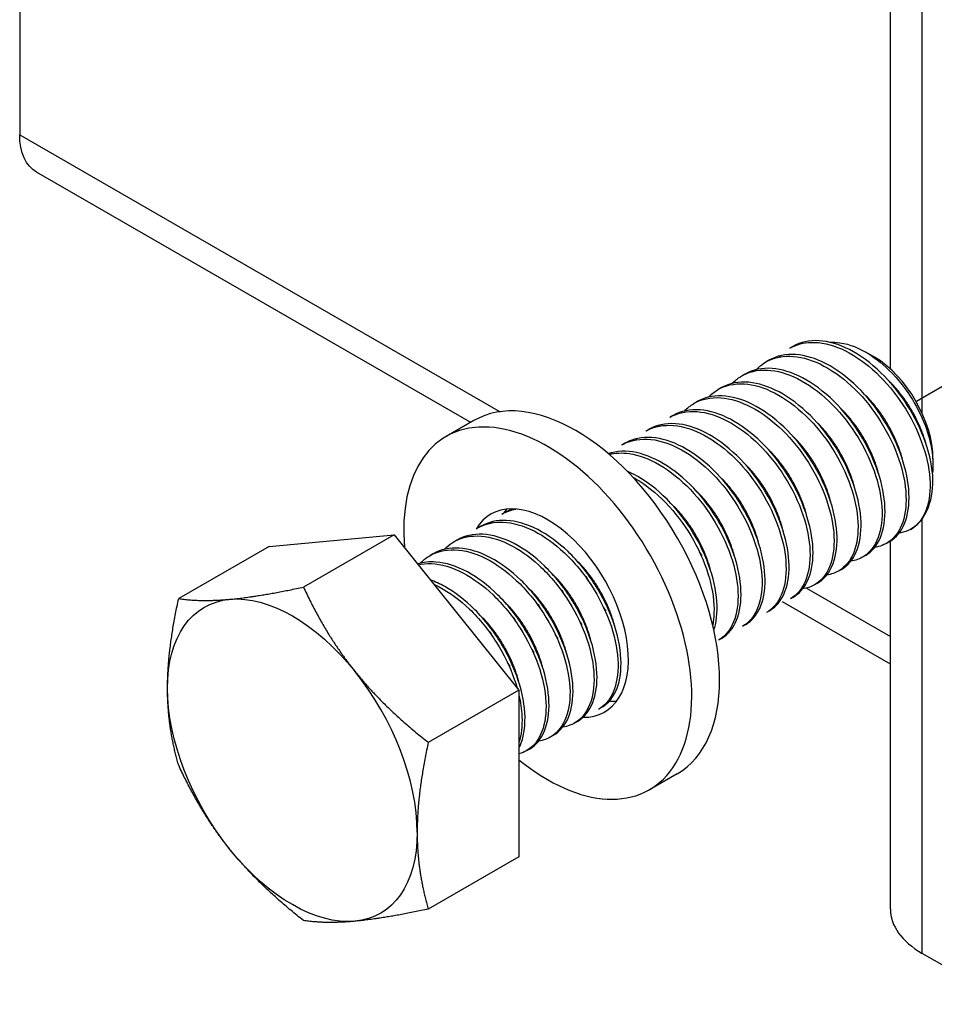
# Model space of a CAD drawing. Units: millimetres. Extents: x 33259 to 39559, y 40905 to 45360.
# Drawn here: x 37998 to 38063, y 41570 to 41640 of the extents above; entities that cross this region are included whole.
import ezdxf

# ---------------------------------------------------------------- set-up
doc = ezdxf.new("R2010")
doc.units = ezdxf.units.MM
doc.layers.add('Visible', color=7, linetype='Continuous', lineweight=35, true_color=0x22346e)

msp = doc.modelspace()

# ---------------------------------------------------------------- linework, layer by layer
at = {"layer": 'Visible', "color": 159, "lineweight": 25, "true_color": 0x22346e, "extrusion": (-0.707107, -0.407196, 0.578093)}
for p, q in [((37998.497, 41708.515), (37998.497, 41631.6)), ((38060.057, 41615.054), (38060.057, 41643.597)), ((38062.306, 41611.913), (38062.306, 41640.47)), ((37998.497, 41631.6), (38032.473, 41612.035)), ((38030.385, 41611.281), (37999.695, 41628.954)), ((38053.171, 41616.648), (38052.958, 41616.525)), ((38058.928, 41615.889), (38058.331, 41616.236)), ((38051.474, 41615.67), (38051.261, 41615.548)), ((38049.777, 41614.693), (38049.564, 41614.571)), ((38048.079, 41613.716), (38047.867, 41613.594)), ((38046.382, 41612.739), (38046.17, 41612.616)), ((38030.615, 41611.413), (38028.646, 41610.279)), ((38044.685, 41611.761), (38044.473, 41611.639)), ((38042.988, 41610.784), (38042.776, 41610.662)), ((38041.291, 41609.807), (38041.079, 41609.685)), ((38063.07, 41608.697), (38063.07, 41608.315)), ((38032.806, 41604.92), (38032.594, 41604.798)), ((38062.306, 41573.758), (38062.306, 41604.46)), ((38031.109, 41603.943), (38030.897, 41603.821)), ((38016.146, 41602.519), (38024.971, 41603.327)), ((38024.971, 41603.327), (38018.563, 41599.638)), ((38024.971, 41603.327), (38033.795, 41592.355)), ((38016.146, 41602.519), (38009.739, 41598.829)), ((38029.412, 41602.966), (38029.2, 41602.844)), ((38059.987, 41602.848), (38059.775, 41602.726)), ((38060.057, 41576.886), (38060.057, 41602.89)), ((38027.715, 41601.989), (38027.503, 41601.866)), ((38058.29, 41601.871), (38058.078, 41601.749)), ((38056.593, 41600.894), (38056.381, 41600.772)), ((38054.126, 41599.566), (38060.057, 41596.151)), ((38054.896, 41599.916), (38054.684, 41599.794)), ((38053.199, 41598.939), (38052.987, 41598.817)), ((38060.057, 41594.195), (38052.427, 41598.588)), ((38051.502, 41597.962), (38051.29, 41597.84)), ((38049.805, 41596.985), (38049.593, 41596.862)), ((38048.108, 41596.007), (38047.896, 41595.885)), ((38033.795, 41592.355), (38027.388, 41588.665)), ((38033.795, 41592.355), (38033.795, 41580.574)), ((38039.623, 41591.121), (38039.41, 41590.999)), ((38037.925, 41590.144), (38037.713, 41590.022)), ((38036.228, 41589.166), (38036.016, 41589.044)), ((38034.531, 41588.189), (38034.319, 41588.067)), ((38044.987, 41586.455), (38043.018, 41585.322)), ((38033.795, 41580.574), (38027.388, 41576.884)), ((38068.56, 41570.157), (38062.306, 41573.758))]:
    msp.add_line(p, q, dxfattribs=at)
at = {"layer": 'Visible', "color": 159, "lineweight": 25, "true_color": 0x22346e}
msp.add_line((38061.904, 41612.785), (38076.868, 41621.392), dxfattribs=at)
at = {"layer": 'Visible', "color": 159, "lineweight": 25, "true_color": 0x22346e, "extrusion": (9.8389e-17, 9.72025e-17, -1)}
msp.add_ellipse((38002.57, 41633.946), major_axis=(2.874, 4.992), ratio=0.578093, start_param=3.141593, end_param=3.928925, dxfattribs=at)
at = {"layer": 'Visible', "color": 159, "lineweight": 25, "true_color": 0x22346e}
for centre, major_axis, ratio, start_param, end_param in [((38058.912, 41611.091), (-2.934, 5.096), 0.578093, 3.928925, 5.495853), ((38037.801, 41598.934), (-7.186, 12.479), 0.578093, 3.141593, 6.283185), ((38035.832, 41597.801), (-7.186, 12.479), 0.578093, 2.15677, 7.174095), ((38057.639, 41610.358), (-3.833, 6.655), 0.578093, 3.143526, 3.928925), ((38035.832, 41597.801), (-4.024, 6.988), 0.578093, 2.810398, 6.594733), ((38037.801, 41598.934), (-4.024, 6.988), 0.578093, 0.246141, 0.309845), ((38017.775, 41587.402), (-6.228, 10.815), 0.578093, 3.928925, 4.976122), ((38037.801, 41598.934), (-4.024, 6.988), 0.578093, 2.788492, 2.895452), ((38067.737, 41576.886), (7.68, 0), 0.575862, 3.141593, 3.926991)]:
    msp.add_ellipse(centre, major_axis=major_axis, ratio=ratio, start_param=start_param, end_param=end_param, dxfattribs=at)
at = {"layer": 'Visible', "color": 159, "lineweight": 25, "true_color": 0x22346e, "extrusion": (1.96258e-16, 6.49829e-18, -1)}
for start_param, end_param in [(0.259866, 1.307063), (-0.787332, 0.259866), (4.448656, 5.495853), (2.354261, 3.401458), (3.401458, 4.448656)]:
    msp.add_ellipse((38017.775, 41587.402), major_axis=(-6.228, 10.815), ratio=0.578093, start_param=start_param, end_param=end_param, dxfattribs=at)
at = {"layer": 'Visible', "color": 159, "lineweight": 25, "true_color": 0x22346e}
for points, knots in [([(38052.959, 41616.526), (38053.404, 41616.782), (38053.914, 41616.92), (38055.139, 41616.953), (38055.86, 41616.794), (38057.342, 41616.137), (38058.09, 41615.641), (38059.507, 41614.392), (38060.161, 41613.651), (38061.305, 41612.006), (38061.783, 41611.116), (38062.496, 41609.328), (38062.726, 41608.446), (38062.911, 41606.787), (38062.863, 41606.029), (38062.572, 41605.001), (38062.412, 41604.66), (38062.005, 41604.095), (38061.761, 41603.871), (38061.479, 41603.707)], [-1.26076, -1.26076, -1.26076, -1.26076, -1.130363, -1.130363, -0.974675, -0.974675, -0.816946, -0.816946, -0.661211, -0.661211, -0.503691, -0.503691, -0.347902, -0.347902, -0.190594, -0.190594, -0.094416, -0.094416, -0.000001, -0.000001, -0.000001, -0.000001]), ([(38063.07, 41607.231), (38063.036, 41608.047), (38062.855, 41608.936), (38062.222, 41610.755), (38061.776, 41611.667), (38060.694, 41613.363), (38060.069, 41614.132), (38058.679, 41615.475), (38057.924, 41616.028), (38056.433, 41616.795), (38055.706, 41617.01), (38054.335, 41617.093), (38053.705, 41616.956), (38053.171, 41616.648)], [-48.8831745, -48.8831745, -48.8831745, -48.8831745, -48.7219169, -48.7219169, -48.5608176, -48.5608176, -48.4046765, -48.4046765, -48.2428349, -48.2428349, -48.0866328, -48.0866328, -47.9285124, -47.9285124, -47.9285124, -47.9285124]), ([(38055.765, 41616.942), (38055.998, 41616.958), (38056.241, 41616.948), (38057.197, 41616.811), (38057.875, 41616.514), (38059.051, 41615.799), (38059.639, 41615.319), (38060.888, 41614.016), (38061.402, 41613.261), (38062.147, 41611.977), (38062.467, 41611.262), (38062.934, 41609.791), (38063.062, 41609.051), (38063.072, 41608.141), (38063.06, 41607.919), (38063.034, 41607.708)], [-1.0820753, -1.0820753, -1.0820753, -1.0820753, -1.0456063, -1.0456063, -0.9430679, -0.9430679, -0.8367402, -0.8367402, -0.7007213, -0.7007213, -0.5448111, -0.5448111, -0.3773595, -0.3773595, -0.3191354, -0.3191354, -0.3191354, -0.3191354]), ([(38050.582, 41615.011), (38050.742, 41615.18), (38050.918, 41615.328), (38051.631, 41615.8), (38052.256, 41615.971), (38053.622, 41615.946), (38054.347, 41615.758), (38055.834, 41615.045), (38056.586, 41614.52), (38057.989, 41613.223), (38058.629, 41612.468), (38059.743, 41610.794), (38060.205, 41609.891), (38060.873, 41608.1), (38061.077, 41607.228), (38061.21, 41605.59), (38061.136, 41604.845), (38060.723, 41603.624), (38060.393, 41603.153), (38059.661, 41602.632), (38059.322, 41602.498), (38058.95, 41602.443)], [-3.861173, -3.861173, -3.861173, -3.861173, -3.803509, -3.803509, -3.644013, -3.644013, -3.48848, -3.48848, -3.329166, -3.329166, -3.173634, -3.173634, -3.014507, -3.014507, -2.85897, -2.85897, -2.700034, -2.700034, -2.544487, -2.544487, -2.439612, -2.439612, -2.439612, -2.439612]), ([(38059.987, 41602.848), (38059.994, 41602.852), (38060.001, 41602.856), (38060.468, 41603.132), (38060.824, 41603.564), (38061.302, 41604.725), (38061.408, 41605.453), (38061.337, 41607.064), (38061.164, 41607.923), (38060.552, 41609.717), (38060.108, 41610.635), (38059.031, 41612.34), (38058.41, 41613.111), (38057.023, 41614.465), (38056.267, 41615.024), (38054.775, 41615.803), (38054.048, 41616.024), (38052.661, 41616.12), (38052.018, 41615.984), (38051.474, 41615.67)], [-46.652387, -46.652387, -46.652387, -46.652387, -46.649994, -46.649994, -46.493453, -46.493453, -46.330839, -46.330839, -46.174225, -46.174225, -46.011488, -46.011488, -45.854799, -45.854799, -45.691941, -45.691941, -45.535176, -45.535176, -45.373502, -45.373502, -45.373502, -45.373502]), ([(38048.885, 41614.034), (38049.066, 41614.225), (38049.267, 41614.388), (38050.021, 41614.855), (38050.658, 41615.009), (38052.038, 41614.946), (38052.764, 41614.741), (38054.254, 41613.993), (38055.008, 41613.45), (38056.403, 41612.123), (38057.033, 41611.359), (38058.128, 41609.669), (38058.58, 41608.758), (38059.219, 41606.965), (38059.406, 41606.1), (38059.507, 41604.476), (38059.416, 41603.74), (38058.969, 41602.55), (38058.625, 41602.099), (38057.901, 41601.631), (38057.59, 41601.516), (38057.252, 41601.466)], [-6.395911, -6.395911, -6.395911, -6.395911, -6.330522, -6.330522, -6.169696, -6.169696, -6.013978, -6.013978, -5.853306, -5.853306, -5.697626, -5.697626, -5.537111, -5.537111, -5.381466, -5.381466, -5.221111, -5.221111, -5.065496, -5.065496, -4.970027, -4.970027, -4.970027, -4.970027]), ([(38058.29, 41601.871), (38058.291, 41601.872), (38058.293, 41601.872), (38058.755, 41602.14), (38059.115, 41602.568), (38059.599, 41603.722), (38059.709, 41604.448), (38059.644, 41606.055), (38059.475, 41606.913), (38058.869, 41608.706), (38058.429, 41609.625), (38057.356, 41611.333), (38056.737, 41612.106), (38055.353, 41613.465), (38054.598, 41614.029), (38053.106, 41614.815), (38052.378, 41615.04), (38050.983, 41615.146), (38050.333, 41615.012), (38049.781, 41614.696), (38049.779, 41614.694), (38049.777, 41614.693)], [-44.092167, -44.092167, -44.092167, -44.092167, -44.091743, -44.091743, -43.93489, -43.93489, -43.771828, -43.771828, -43.615071, -43.615071, -43.45211, -43.45211, -43.29545, -43.29545, -43.132591, -43.132591, -42.976027, -42.976027, -42.813269, -42.813269, -42.81257, -42.81257, -42.81257, -42.81257]), ([(38056.593, 41600.894), (38057.048, 41601.156), (38057.404, 41601.574), (38057.894, 41602.71), (38058.009, 41603.431), (38057.953, 41605.032), (38057.79, 41605.887), (38057.194, 41607.677), (38056.758, 41608.597), (38055.694, 41610.308), (38055.079, 41611.084), (38053.701, 41612.451), (38052.947, 41613.02), (38051.456, 41613.819), (38050.728, 41614.052), (38049.33, 41614.173), (38048.677, 41614.047), (38048.108, 41613.732), (38048.094, 41613.724), (38048.079, 41613.716)], [-41.535739, -41.535739, -41.535739, -41.535739, -41.381878, -41.381878, -41.219629, -41.219629, -41.063641, -41.063641, -40.901494, -40.901494, -40.745602, -40.745602, -40.583557, -40.583557, -40.427759, -40.427759, -40.265817, -40.265817, -40.261541, -40.261541, -40.261541, -40.261541]), ([(38047.188, 41613.057), (38047.381, 41613.26), (38047.596, 41613.433), (38048.375, 41613.896), (38049.018, 41614.04), (38050.407, 41613.955), (38051.134, 41613.74), (38052.625, 41612.971), (38053.38, 41612.417), (38054.77, 41611.073), (38055.394, 41610.305), (38056.478, 41608.605), (38056.924, 41607.689), (38057.546, 41605.895), (38057.723, 41605.034), (38057.805, 41603.418), (38057.704, 41602.688), (38057.237, 41601.517), (38056.885, 41601.078), (38056.166, 41600.64), (38055.873, 41600.535), (38055.555, 41600.489)], [-8.939868, -8.939868, -8.939868, -8.939868, -8.869848, -8.869848, -8.707892, -8.707892, -8.551751, -8.551751, -8.389928, -8.389928, -8.23385, -8.23385, -8.072161, -8.072161, -7.916143, -7.916143, -7.754592, -7.754592, -7.598631, -7.598631, -7.508589, -7.508589, -7.508589, -7.508589]), ([(38045.491, 41612.08), (38045.691, 41612.29), (38045.914, 41612.467), (38046.706, 41612.928), (38047.354, 41613.067), (38048.747, 41612.969), (38049.474, 41612.748), (38050.966, 41611.969), (38051.722, 41611.409), (38053.109, 41610.055), (38053.73, 41609.283), (38054.807, 41607.578), (38055.25, 41606.659), (38055.862, 41604.866), (38056.034, 41604.007), (38056.105, 41602.396), (38055.998, 41601.669), (38055.52, 41600.508), (38055.163, 41600.076), (38054.447, 41599.655), (38054.164, 41599.556), (38053.858, 41599.511)], [-11.494436, -11.494436, -11.494436, -11.494436, -11.421655, -11.421655, -11.258707, -11.258707, -11.101994, -11.101994, -10.939164, -10.939164, -10.782528, -10.782528, -10.619819, -10.619819, -10.463259, -10.463259, -10.300671, -10.300671, -10.144186, -10.144186, -10.057056, -10.057056, -10.057056, -10.057056]), ([(38054.896, 41599.916), (38055.336, 41600.17), (38055.684, 41600.57), (38056.181, 41601.67), (38056.305, 41602.382), (38056.267, 41603.97), (38056.113, 41604.821), (38055.536, 41606.607), (38055.109, 41607.527), (38054.06, 41609.243), (38053.451, 41610.025), (38052.083, 41611.407), (38051.333, 41611.986), (38049.844, 41612.808), (38049.116, 41613.053), (38047.711, 41613.202), (38047.054, 41613.091), (38046.455, 41612.779), (38046.419, 41612.759), (38046.382, 41612.739)], [-38.989804, -38.989804, -38.989804, -38.989804, -38.841497, -38.841497, -38.680071, -38.680071, -38.524832, -38.524832, -38.36351, -38.36351, -38.208362, -38.208362, -38.047145, -38.047145, -37.892086, -37.892086, -37.730974, -37.730974, -37.720314, -37.720314, -37.720314, -37.720314]), ([(38044.473, 41611.639), (38044.476, 41611.641), (38044.479, 41611.643), (38045.033, 41611.959), (38045.683, 41612.092), (38047.078, 41611.986), (38047.805, 41611.76), (38049.297, 41610.973), (38050.053, 41610.409), (38051.436, 41609.049), (38052.055, 41608.276), (38053.127, 41606.568), (38053.568, 41605.649), (38054.173, 41603.856), (38054.341, 41602.999), (38054.406, 41601.391), (38054.295, 41600.666), (38053.81, 41599.513), (38053.451, 41599.085), (38052.988, 41598.818), (38052.988, 41598.817), (38052.987, 41598.817)], [-13.978542, -13.978542, -13.978542, -13.978542, -13.977624, -13.977624, -13.815103, -13.815103, -13.658767, -13.658767, -13.496144, -13.496144, -13.339711, -13.339711, -13.176988, -13.176988, -13.020458, -13.020458, -12.857633, -12.857633, -12.701007, -12.701007, -12.700745, -12.700745, -12.700745, -12.700745]), ([(38053.199, 41598.939), (38053.612, 41599.177), (38053.946, 41599.546), (38054.455, 41600.585), (38054.594, 41601.283), (38054.588, 41602.848), (38054.45, 41603.692), (38053.904, 41605.47), (38053.493, 41606.389), (38052.47, 41608.114), (38051.873, 41608.905), (38050.522, 41610.312), (38049.778, 41610.907), (38048.292, 41611.768), (38047.563, 41612.036), (38046.15, 41612.231), (38045.484, 41612.145), (38044.833, 41611.842), (38044.758, 41611.803), (38044.685, 41611.761)], [-36.452807, -36.452807, -36.452807, -36.452807, -36.313578, -36.313578, -36.152999, -36.152999, -35.998441, -35.998441, -35.837971, -35.837971, -35.683488, -35.683488, -35.523128, -35.523128, -35.368716, -35.368716, -35.208466, -35.208466, -35.186976, -35.186976, -35.186976, -35.186976]), ([(38042.776, 41610.662), (38042.792, 41610.671), (38042.808, 41610.68), (38043.378, 41610.994), (38044.031, 41611.119), (38045.43, 41610.996), (38046.158, 41610.763), (38047.649, 41609.963), (38048.402, 41609.393), (38049.78, 41608.025), (38050.395, 41607.248), (38051.458, 41605.537), (38051.893, 41604.618), (38052.488, 41602.827), (38052.651, 41601.972), (38052.705, 41600.373), (38052.589, 41599.652), (38052.1, 41598.519), (38051.744, 41598.101), (38051.29, 41597.84)], [-16.526044, -16.526044, -16.526044, -16.526044, -16.521375, -16.521375, -16.359669, -16.359669, -16.204097, -16.204097, -16.042289, -16.042289, -15.886621, -15.886621, -15.724711, -15.724711, -15.568949, -15.568949, -15.406936, -15.406936, -15.253595, -15.253595, -15.253595, -15.253595]), ([(38051.502, 41597.962), (38051.873, 41598.176), (38052.181, 41598.496), (38052.705, 41599.439), (38052.868, 41600.112), (38052.912, 41601.639), (38052.801, 41602.472), (38052.306, 41604.237), (38051.92, 41605.154), (38050.938, 41606.892), (38050.36, 41607.698), (38049.037, 41609.143), (38048.303, 41609.763), (38046.825, 41610.684), (38046.094, 41610.987), (38044.667, 41611.255), (38043.989, 41611.208), (38043.255, 41610.924), (38043.119, 41610.859), (38042.988, 41610.784)], [-33.922478, -33.922478, -33.922478, -33.922478, -33.797461, -33.797461, -33.637778, -33.637778, -33.483702, -33.483702, -33.324136, -33.324136, -33.170095, -33.170095, -33.010648, -33.010648, -32.856633, -32.856633, -32.697306, -32.697306, -32.658961, -32.658961, -32.658961, -32.658961]), ([(38041.079, 41609.685), (38041.118, 41609.707), (38041.157, 41609.728), (38041.758, 41610.039), (38042.417, 41610.149), (38043.821, 41609.997), (38044.55, 41609.75), (38046.039, 41608.925), (38046.789, 41608.345), (38048.156, 41606.962), (38048.763, 41606.18), (38049.811, 41604.463), (38050.237, 41603.543), (38050.812, 41601.757), (38050.965, 41600.907), (38051.001, 41599.321), (38050.876, 41598.609), (38050.378, 41597.513), (38050.031, 41597.115), (38049.593, 41596.862)], [-19.063883, -19.063883, -19.063883, -19.063883, -19.052539, -19.052539, -18.891665, -18.891665, -18.736826, -18.736826, -18.575846, -18.575846, -18.420919, -18.420919, -18.259834, -18.259834, -18.104818, -18.104818, -17.943629, -17.943629, -17.796066, -17.796066, -17.796066, -17.796066]), ([(38049.805, 41596.984), (38050.116, 41597.164), (38050.384, 41597.418), (38050.922, 41598.229), (38051.119, 41598.866), (38051.235, 41600.338), (38051.161, 41601.155), (38050.737, 41602.898), (38050.387, 41603.811), (38049.466, 41605.565), (38048.912, 41606.391), (38047.63, 41607.888), (38046.912, 41608.541), (38045.445, 41609.544), (38044.711, 41609.893), (38043.267, 41610.26), (38042.574, 41610.265), (38041.724, 41610.021), (38041.5, 41609.927), (38041.291, 41609.807)], [-31.396098, -31.396098, -31.396098, -31.396098, -31.291257, -31.291257, -31.132545, -31.132545, -30.978508, -30.978508, -30.819923, -30.819923, -30.665846, -30.665846, -30.507388, -30.507388, -30.353259, -30.353259, -30.194929, -30.194929, -30.133612, -30.133612, -30.133612, -30.133612]), ([(38048.108, 41596.007), (38048.346, 41596.144), (38048.558, 41596.325), (38049.101, 41596.985), (38049.339, 41597.574), (38049.542, 41598.976), (38049.513, 41599.772), (38049.176, 41601.487), (38048.869, 41602.394), (38048.023, 41604.163), (38047.498, 41605.01), (38046.266, 41606.566), (38045.568, 41607.257), (38044.117, 41608.353), (38043.381, 41608.756), (38041.92, 41609.235), (38041.21, 41609.3), (38040.414, 41609.155), (38040.262, 41609.116), (38040.116, 41609.066)], [-28.871303, -28.871303, -28.871303, -28.871303, -28.791189, -28.791189, -28.633535, -28.633535, -28.478938, -28.478938, -28.321156, -28.321156, -28.166673, -28.166673, -28.008764, -28.008764, -27.854383, -27.854383, -27.696345, -27.696345, -27.657445, -27.657445, -27.657445, -27.657445]), ([(38040.168, 41609.021), (38040.605, 41609.128), (38041.08, 41609.147), (38042.275, 41608.977), (38043.005, 41608.707), (38044.49, 41607.842), (38045.233, 41607.245), (38046.582, 41605.836), (38047.178, 41605.044), (38048.198, 41603.318), (38048.608, 41602.399), (38049.15, 41600.621), (38049.286, 41599.778), (38049.289, 41598.216), (38049.148, 41597.52), (38048.638, 41596.487), (38048.306, 41596.122), (38047.896, 41595.885)], [-21.522748, -21.522748, -21.522748, -21.522748, -21.411417, -21.411417, -21.257211, -21.257211, -21.097091, -21.097091, -20.942817, -20.942817, -20.782587, -20.782587, -20.62824, -20.62824, -20.4679, -20.4679, -20.329767, -20.329767, -20.329767, -20.329767]), ([(38047.58, 41596.583), (38047.621, 41596.711), (38047.657, 41596.844), (38047.828, 41597.639), (38047.842, 41598.404), (38047.594, 41600.088), (38047.326, 41600.993), (38046.551, 41602.774), (38046.059, 41603.634), (38044.878, 41605.244), (38044.195, 41605.974), (38042.804, 41607.119), (38042.118, 41607.548), (38041.437, 41607.837)], [-26.166019, -26.166019, -26.166019, -26.166019, -26.1334484, -26.1334484, -25.9794334, -25.9794334, -25.8206306, -25.8206306, -25.6666368, -25.6666368, -25.5077093, -25.5077093, -25.363176, -25.363176, -25.363176, -25.363176]), ([(38041.837, 41607.417), (38041.982, 41607.339), (38042.126, 41607.254), (38043.022, 41606.692), (38043.755, 41606.07), (38045.074, 41604.62), (38045.652, 41603.813), (38046.628, 41602.074), (38047.013, 41601.157), (38047.502, 41599.394), (38047.611, 41598.562), (38047.577, 41597.511), (38047.546, 41597.225), (38047.494, 41596.956)], [-23.7967606, -23.7967606, -23.7967606, -23.7967606, -23.7661931, -23.7661931, -23.606991, -23.606991, -23.4531295, -23.4531295, -23.2938084, -23.2938084, -23.1399167, -23.1399167, -23.077711, -23.077711, -23.077711, -23.077711]), ([(38039.623, 41591.121), (38039.636, 41591.128), (38039.648, 41591.136), (38040.136, 41591.43), (38040.499, 41591.889), (38040.95, 41593.077), (38041.044, 41593.783), (38040.966, 41595.397), (38040.778, 41596.293), (38040.141, 41598.088), (38039.708, 41598.969), (38038.627, 41600.671), (38037.976, 41601.467), (38036.58, 41602.797), (38035.852, 41603.327), (38034.36, 41604.099), (38033.606, 41604.318), (38032.235, 41604.38), (38031.627, 41604.242), (38031.109, 41603.943)], [-16.210955, -16.210955, -16.210955, -16.210955, -16.206576, -16.206576, -16.044355, -16.044355, -15.888298, -15.888298, -15.725976, -15.725976, -15.569823, -15.569823, -15.407398, -15.407398, -15.25115, -15.25115, -15.088623, -15.088623, -14.934983, -14.934983, -14.934983, -14.934983]), ([(38030.897, 41603.821), (38031.341, 41604.077), (38031.85, 41604.215), (38033.092, 41604.249), (38033.833, 41604.082), (38035.317, 41603.408), (38036.047, 41602.921), (38037.464, 41601.67), (38038.133, 41600.908), (38039.269, 41599.254), (38039.733, 41598.384), (38040.445, 41596.595), (38040.677, 41595.693), (38040.847, 41594.04), (38040.796, 41593.301), (38040.434, 41592.034), (38040.115, 41591.525), (38039.595, 41591.114), (38039.505, 41591.053), (38039.411, 41590.999)], [-34.211339, -34.211339, -34.211339, -34.211339, -34.081021, -34.081021, -33.921104, -33.921104, -33.767015, -33.767015, -33.607211, -33.607211, -33.453179, -33.453179, -33.293488, -33.293488, -33.139507, -33.139507, -32.979932, -32.979932, -32.948308, -32.948308, -32.948308, -32.948308]), ([(38061.479, 41603.707), (38061.262, 41603.596), (38061.033, 41603.521), (38060.751, 41603.473), (38060.715, 41603.467), (38060.679, 41603.463)], [-2.1608332, -2.1608332, -2.1608332, -2.1608332, -2.09063541, -2.09063541, -2.08046141, -2.08046141, -2.08046141, -2.08046141]), ([(38028.52, 41602.307), (38028.688, 41602.483), (38028.872, 41602.637), (38029.583, 41603.096), (38030.189, 41603.261), (38031.552, 41603.246), (38032.301, 41603.052), (38033.789, 41602.326), (38034.518, 41601.817), (38035.924, 41600.525), (38036.584, 41599.745), (38037.692, 41598.066), (38038.14, 41597.19), (38038.813, 41595.397), (38039.022, 41594.498), (38039.145, 41592.864), (38039.072, 41592.143), (38038.663, 41590.916), (38038.322, 41590.432), (38037.578, 41589.919), (38037.249, 41589.792), (38036.888, 41589.739)], [-36.814758, -36.814758, -36.814758, -36.814758, -36.754314, -36.754314, -36.599548, -36.599548, -36.438761, -36.438761, -36.28408, -36.28408, -36.123399, -36.123399, -35.968802, -35.968802, -35.808228, -35.808228, -35.653712, -35.653712, -35.493246, -35.493246, -35.391483, -35.391483, -35.391483, -35.391483]), ([(38037.925, 41590.144), (38037.93, 41590.146), (38037.934, 41590.149), (38038.417, 41590.431), (38038.785, 41590.885), (38039.245, 41592.064), (38039.344, 41592.767), (38039.276, 41594.377), (38039.092, 41595.271), (38038.463, 41597.067), (38038.033, 41597.95), (38036.958, 41599.656), (38036.309, 41600.456), (38034.916, 41601.793), (38034.188, 41602.327), (38032.696, 41603.11), (38031.94, 41603.334), (38030.556, 41603.406), (38029.938, 41603.269), (38029.412, 41602.966)], [-13.656285, -13.656285, -13.656285, -13.656285, -13.654816, -13.654816, -13.491782, -13.491782, -13.334955, -13.334955, -13.17182, -13.17182, -13.014896, -13.014896, -12.85166, -12.85166, -12.694684, -12.694684, -12.53149, -12.53149, -12.37515, -12.37515, -12.37515, -12.37515]), ([(38026.823, 41601.33), (38027.009, 41601.525), (38027.216, 41601.693), (38027.961, 41602.146), (38028.574, 41602.297), (38029.95, 41602.251), (38030.703, 41602.041), (38032.193, 41601.284), (38032.921, 41600.762), (38034.321, 41599.445), (38034.975, 41598.654), (38036.065, 41596.96), (38036.503, 41596.08), (38037.153, 41594.286), (38037.348, 41593.389), (38037.442, 41591.768), (38037.355, 41591.057), (38036.919, 41589.855), (38036.563, 41589.388), (38035.824, 41588.921), (38035.521, 41588.81), (38035.191, 41588.762)], [-39.353058, -39.353058, -39.353058, -39.353058, -39.285749, -39.285749, -39.130254, -39.130254, -38.968634, -38.968634, -38.813233, -38.813233, -38.651715, -38.651715, -38.496408, -38.496408, -38.334993, -38.334993, -38.179778, -38.179778, -38.018467, -38.018467, -37.925107, -37.925107, -37.925107, -37.925107]), ([(38036.228, 41589.166), (38036.707, 41589.442), (38037.076, 41589.891), (38037.543, 41591.061), (38037.645, 41591.761), (38037.583, 41593.367), (38037.404, 41594.259), (38036.782, 41596.054), (38036.355, 41596.938), (38035.285, 41598.646), (38034.639, 41599.448), (38033.249, 41600.791), (38032.522, 41601.33), (38031.03, 41602.12), (38030.275, 41602.35), (38028.886, 41602.433), (38028.263, 41602.299), (38027.727, 41601.995), (38027.721, 41601.992), (38027.715, 41601.989)], [-11.095759, -11.095759, -11.095759, -11.095759, -10.933599, -10.933599, -10.777087, -10.777087, -10.614613, -10.614613, -10.458173, -10.458173, -10.295824, -10.295824, -10.139455, -10.139455, -9.977233, -9.977233, -9.820933, -9.820933, -9.819162, -9.819162, -9.819162, -9.819162]), ([(38034.531, 41588.189), (38034.999, 41588.459), (38035.363, 41588.894), (38035.836, 41590.04), (38035.944, 41590.736), (38035.894, 41592.333), (38035.722, 41593.222), (38035.112, 41595.014), (38034.69, 41595.899), (38033.63, 41597.611), (38032.99, 41598.415), (38031.607, 41599.769), (38030.88, 41600.315), (38029.39, 41601.121), (38028.635, 41601.359), (38027.462, 41601.445), (38027.024, 41601.399), (38026.622, 41601.274)], [-8.545241, -8.545241, -8.545241, -8.545241, -8.387238, -8.387238, -8.231245, -8.231245, -8.06983, -8.06983, -7.913891, -7.913891, -7.75262, -7.75262, -7.596731, -7.596731, -7.435606, -7.435606, -7.329784, -7.329784, -7.329784, -7.329784]), ([(38026.666, 41601.22), (38026.961, 41601.285), (38027.275, 41601.311), (38028.306, 41601.263), (38029.061, 41601.043), (38030.553, 41600.27), (38031.281, 41599.739), (38032.677, 41598.409), (38033.327, 41597.612), (38034.407, 41595.91), (38034.84, 41595.028), (38035.476, 41593.233), (38035.663, 41592.337), (38035.741, 41590.724), (38035.646, 41590.018), (38035.193, 41588.832), (38034.83, 41588.373), (38034.181, 41587.983), (38033.994, 41587.903), (38033.796, 41587.848)], [-41.748942, -41.748942, -41.748942, -41.748942, -41.673515, -41.673515, -41.511078, -41.511078, -41.354917, -41.354917, -41.192582, -41.192582, -41.036516, -41.036516, -40.874283, -40.874283, -40.718313, -40.718313, -40.556181, -40.556181, -40.496816, -40.496816, -40.496816, -40.496816]), ([(38033.795, 41588.257), (38033.824, 41588.312), (38033.85, 41588.369), (38034.121, 41588.987), (38034.239, 41589.676), (38034.21, 41591.258), (38034.049, 41592.139), (38033.462, 41593.926), (38033.049, 41594.814), (38032.006, 41596.532), (38031.376, 41597.34), (38030.005, 41598.713), (38029.279, 41599.272), (38028.204, 41599.872), (38027.864, 41600.028), (38027.527, 41600.148)], [-5.8696579, -5.8696579, -5.8696579, -5.8696579, -5.8534771, -5.8534771, -5.6978189, -5.6978189, -5.5376363, -5.5376363, -5.3820023, -5.3820023, -5.221989, -5.221989, -5.0663746, -5.0663746, -4.9940924, -4.9940924, -4.9940924, -4.9940924]), ([(38027.775, 41599.841), (38027.901, 41599.784), (38028.028, 41599.722), (38028.887, 41599.272), (38029.615, 41598.737), (38031.008, 41597.399), (38031.657, 41596.6), (38032.732, 41594.893), (38033.161, 41594.01), (38033.541, 41592.925), (38033.606, 41592.721), (38033.664, 41592.519)], [-44.0933799, -44.0933799, -44.0933799, -44.0933799, -44.0661233, -44.0661233, -43.9092346, -43.9092346, -43.746089, -43.746089, -43.5892531, -43.5892531, -43.552775, -43.552775, -43.552775, -43.552775]), ([(38036.997, 41599.115), (38036.953, 41599.208), (38036.91, 41599.302), (38036.866, 41599.401), (38036.863, 41599.406), (38036.861, 41599.412)], [-24.72069298, -24.72069298, -24.72069298, -24.72069298, -24.70455777, -24.70455777, -24.70367793, -24.70367793, -24.70367793, -24.70367793]), ([(38033.795, 41592.009), (38033.916, 41591.487), (38033.987, 41590.98), (38034.037, 41589.81), (38033.965, 41589.187), (38033.795, 41588.656)], [-43.521854, -43.521854, -43.521854, -43.521854, -43.4262086, -43.4262086, -43.2893785, -43.2893785, -43.2893785, -43.2893785])]:
    msp.add_open_spline(points, degree=3, knots=knots, dxfattribs=at)
for points in [[(38052.192, 41615.894), (38052.221, 41615.926), (38052.25, 41615.958), (38052.279, 41615.989)], [(38043.707, 41611.007), (38043.735, 41611.04), (38043.764, 41611.071), (38043.794, 41611.102)], [(38042.01, 41610.03), (38042.038, 41610.062), (38042.067, 41610.094), (38042.097, 41610.125)], [(38040.313, 41609.053), (38040.341, 41609.085), (38040.37, 41609.117), (38040.399, 41609.148)], [(38032.594, 41604.798), (38032.894, 41604.971), (38033.224, 41605.09), (38033.58, 41605.154)], [(38033.353, 41605.165), (38033.162, 41605.102), (38032.979, 41605.02), (38032.806, 41604.92)], [(38033.525, 41605.144), (38033.529, 41605.148), (38033.533, 41605.153), (38033.537, 41605.157)], [(38031.828, 41604.167), (38031.856, 41604.199), (38031.885, 41604.23), (38031.914, 41604.261)], [(38030.131, 41603.189), (38030.159, 41603.222), (38030.188, 41603.253), (38030.217, 41603.284)], [(38046.749, 41601.862), (38046.685, 41601.949), (38046.623, 41602.038), (38046.561, 41602.128)], [(38038.694, 41600.092), (38038.647, 41600.191), (38038.602, 41600.29), (38038.558, 41600.389)], [(38035.3, 41598.138), (38035.253, 41598.236), (38035.208, 41598.335), (38035.164, 41598.434)], [(38039.961, 41597.953), (38039.897, 41598.04), (38039.834, 41598.129), (38039.772, 41598.219)], [(38052.161, 41598.534), (38052.118, 41598.528), (38052.074, 41598.522), (38052.029, 41598.518)], [(38033.603, 41597.161), (38033.556, 41597.259), (38033.511, 41597.358), (38033.467, 41597.457)], [(38050.464, 41597.557), (38050.42, 41597.55), (38050.376, 41597.545), (38050.332, 41597.541)], [(38038.264, 41596.976), (38038.2, 41597.063), (38038.137, 41597.152), (38038.075, 41597.241)], [(38031.906, 41596.183), (38031.859, 41596.282), (38031.814, 41596.381), (38031.77, 41596.48)], [(38036.567, 41595.998), (38036.503, 41596.086), (38036.44, 41596.174), (38036.378, 41596.264)], [(38048.767, 41596.58), (38048.723, 41596.573), (38048.679, 41596.568), (38048.635, 41596.564)], [(38034.87, 41595.021), (38034.806, 41595.108), (38034.743, 41595.197), (38034.681, 41595.287)], [(38033.173, 41594.044), (38033.109, 41594.131), (38033.046, 41594.22), (38032.984, 41594.31)], [(38040.282, 41591.693), (38040.238, 41591.687), (38040.194, 41591.682), (38040.15, 41591.677)], [(38038.585, 41590.716), (38038.541, 41590.71), (38038.497, 41590.704), (38038.453, 41590.7)]]:
    msp.add_open_spline(points, degree=3, dxfattribs=at)
for points, weights, knots in [([(38062.63, 41609.571), (38062.266, 41611.056), (38061.336, 41612.501), (38060.708, 41613.476), (38059.905, 41614.257)], [0.967675815752, 0.947164266785, 1, 0.963724289234, 0.962023436847], [0.037535079, 0.037535079, 0.037535079, 0.041666667, 0.041666667, 0.044503313, 0.044503313, 0.044503313]), ([(38060.933, 41608.594), (38060.569, 41610.079), (38059.639, 41611.524), (38059.011, 41612.499), (38058.208, 41613.28)], [0.967675815752, 0.947164266785, 1, 0.963724289233, 0.962023436847], [0.085154126, 0.085154126, 0.085154126, 0.089285714, 0.089285714, 0.092122361, 0.092122361, 0.092122361]), ([(38059.236, 41607.617), (38058.872, 41609.101), (38057.942, 41610.547), (38057.314, 41611.522), (38056.511, 41612.303)], [0.967675815752, 0.947164266785, 1, 0.963724289234, 0.962023436847], [0.132773174, 0.132773174, 0.132773174, 0.136904762, 0.136904762, 0.139741408, 0.139741408, 0.139741408]), ([(38057.539, 41606.639), (38057.175, 41608.124), (38056.245, 41609.569), (38055.617, 41610.544), (38054.814, 41611.325)], [0.967675815752, 0.947164266785, 1, 0.963724289234, 0.962023436847], [0.180392221, 0.180392221, 0.180392221, 0.18452381, 0.18452381, 0.187360456, 0.187360456, 0.187360456]), ([(38055.842, 41605.662), (38055.478, 41607.147), (38054.548, 41608.592), (38053.92, 41609.567), (38053.117, 41610.348)], [0.967675815752, 0.947164266785, 1, 0.963724289234, 0.962023436847], [0.228011269, 0.228011269, 0.228011269, 0.232142857, 0.232142857, 0.234979504, 0.234979504, 0.234979504]), ([(38054.145, 41604.685), (38053.781, 41606.169), (38052.851, 41607.615), (38052.223, 41608.59), (38051.42, 41609.371)], [0.967675815752, 0.947164266785, 1, 0.963724289233, 0.962023436847], [0.275630317, 0.275630317, 0.275630317, 0.279761905, 0.279761905, 0.282598551, 0.282598551, 0.282598551]), ([(38052.447, 41603.708), (38052.084, 41605.192), (38051.154, 41606.637), (38050.526, 41607.613), (38049.723, 41608.393)], [0.967675815752, 0.947164266785, 1, 0.963724289234, 0.962023436847], [0.323249364, 0.323249364, 0.323249364, 0.327380952, 0.327380952, 0.330217599, 0.330217599, 0.330217599]), ([(38050.75, 41602.73), (38050.387, 41604.215), (38049.457, 41605.66), (38048.829, 41606.635), (38048.026, 41607.416)], [0.967675815752, 0.947164266785, 1, 0.963724289234, 0.962023436847], [0.370868412, 0.370868412, 0.370868412, 0.375, 0.375, 0.377836646, 0.377836646, 0.377836646]), ([(38049.053, 41601.753), (38048.69, 41603.238), (38047.76, 41604.683), (38047.132, 41605.658), (38046.329, 41606.439)], [0.967675815752, 0.947164266785, 1, 0.963724289233, 0.962023436847], [0.41848746, 0.41848746, 0.41848746, 0.422619048, 0.422619048, 0.425455694, 0.425455694, 0.425455694]), ([(38047.356, 41600.776), (38046.993, 41602.26), (38046.063, 41603.706), (38045.435, 41604.681), (38044.632, 41605.462)], [0.967675815752, 0.947164266785, 1, 0.963724289234, 0.962023436847], [0.466106507, 0.466106507, 0.466106507, 0.470238095, 0.470238095, 0.473074742, 0.473074742, 0.473074742]), ([(38040.568, 41596.867), (38040.204, 41598.351), (38039.274, 41599.797), (38038.647, 41600.772), (38037.844, 41601.553)], [0.967675815752, 0.947164266785, 1, 0.963724289234, 0.962023436847], [0.656582698, 0.656582698, 0.656582698, 0.660714286, 0.660714286, 0.663550932, 0.663550932, 0.663550932]), ([(38038.871, 41595.889), (38038.507, 41597.374), (38037.577, 41598.819), (38036.95, 41599.795), (38036.146, 41600.575)], [0.967675815752, 0.947164266785, 1, 0.963724289234, 0.962023436847], [0.704201745, 0.704201745, 0.704201745, 0.708333333, 0.708333333, 0.71116998, 0.71116998, 0.71116998]), ([(38037.174, 41594.912), (38036.81, 41596.397), (38035.88, 41597.842), (38035.253, 41598.817), (38034.449, 41599.598)], [0.967675815752, 0.947164266785, 1, 0.963724289234, 0.962023436847], [0.751820793, 0.751820793, 0.751820793, 0.755952381, 0.755952381, 0.758789027, 0.758789027, 0.758789027]), ([(38035.477, 41593.935), (38035.113, 41595.419), (38034.183, 41596.865), (38033.556, 41597.84), (38032.752, 41598.621)], [0.967675815752, 0.947164266785, 1, 0.963724289233, 0.962023436847], [0.799439841, 0.799439841, 0.799439841, 0.803571429, 0.803571429, 0.806408075, 0.806408075, 0.806408075]), ([(38033.78, 41592.958), (38033.416, 41594.442), (38032.486, 41595.887), (38031.858, 41596.863), (38031.055, 41597.643)], [0.967675815752, 0.947164266785, 1, 0.963724289234, 0.962023436847], [0.847058888, 0.847058888, 0.847058888, 0.851190476, 0.851190476, 0.854027123, 0.854027123, 0.854027123])]:
    msp.add_rational_spline(points, weights, degree=2, knots=knots, dxfattribs=at)
for points, weights in [([(38013.363, 41598.779), (38015.411, 41598.967), (38018.563, 41599.638)], [1.83937846828, 1.83937846828, 1.70731703596]), ([(38018.563, 41599.638), (38020.14, 41596.244), (38022.188, 41593.698)], [1.70731703596, 1.83937846828, 1.83937846828]), ([(38008.951, 41592.484), (38008.951, 41595.218), (38009.739, 41598.829)], [1.83937846828, 1.83937846828, 1.70731703596]), ([(38009.739, 41598.829), (38011.315, 41598.592), (38013.363, 41598.779)], [1.70731703596, 1.83937846828, 1.83937846828]), ([(38022.188, 41593.698), (38024.235, 41591.151), (38027.388, 41588.665)], [1.83937846828, 1.83937846828, 1.70731703596]), ([(38009.739, 41587.047), (38008.951, 41589.75), (38008.951, 41592.484)], [1.70731703596, 1.83937846828, 1.83937846828]), ([(38027.388, 41588.665), (38026.6, 41585.054), (38026.6, 41582.321)], [1.70731703596, 1.83937846828, 1.83937846828]), ([(38013.363, 41581.107), (38011.315, 41583.653), (38009.739, 41587.047)], [1.83937846828, 1.83937846828, 1.70731703596]), ([(38026.6, 41582.321), (38026.6, 41579.587), (38027.388, 41576.884)], [1.83937846828, 1.83937846828, 1.70731703596]), ([(38018.563, 41576.075), (38015.411, 41578.561), (38013.363, 41581.107)], [1.70731703596, 1.83937846828, 1.83937846828]), ([(38027.388, 41576.884), (38024.235, 41576.213), (38022.188, 41576.025)], [1.70731703596, 1.83937846828, 1.83937846828]), ([(38022.188, 41576.025), (38020.14, 41575.838), (38018.563, 41576.075)], [1.83937846828, 1.83937846828, 1.70731703596])]:
    msp.add_rational_spline(points, weights, degree=2, dxfattribs=at)

doc.saveas('drawing.dxf')
